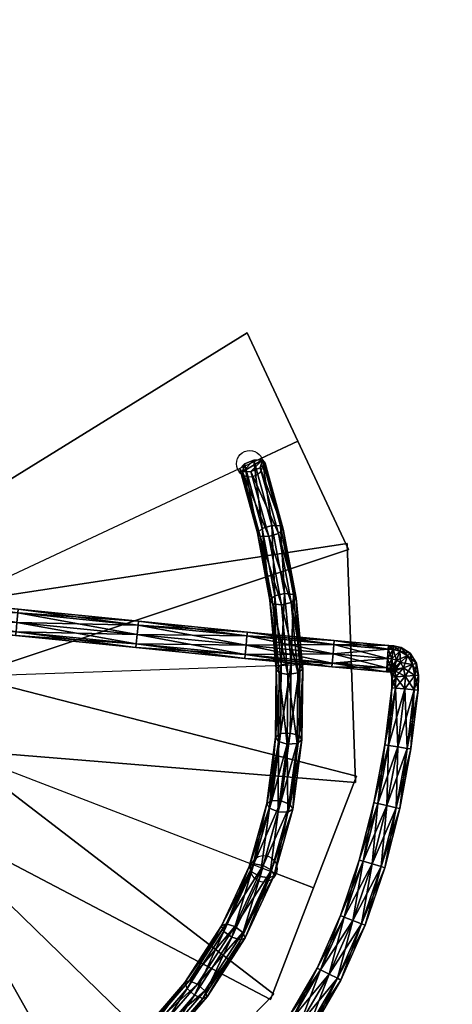
# Model space of a CAD drawing. Units: millimetres. Extents: x 2997 to 5872, y 1379 to 1602.
# Drawn here: x 3059 to 3059, y 1425 to 1427 of the extents above; entities that cross this region are included whole.
import ezdxf

# ---------------------------------------------------------------- set-up
doc = ezdxf.new("R2010")
doc.units = ezdxf.units.MM
for name, color, linetype in [('ESCADAS_OFICI_A', 5, 'Continuous'), ('PAREDES_GARAG_A', 7, 'Continuous'), ('PAVIMENTO_GAR_A', 7, 'Continuous')]:
    doc.layers.add(name, color=color, linetype=linetype)

msp = doc.modelspace()

# ---------------------------------------------------------------- linework, layer by layer
at = {"layer": 'ESCADAS_OFICI_A', "extrusion": (2.09513e-05, -7.91019e-10, 1)}
for p, q in [((3058.0561, 1425.4267, -7.5585), (3059.0277, 1425.8813, -7.5585)), ((3059.0277, 1425.8813, -7.5085), (3058.9371, 1425.8389, -7.5085)), ((3058.0561, 1425.4267, -7.3799), (3059.1281, 1425.4641, -7.3799)), ((3058.0561, 1425.4267, -7.2014), (3059.057, 1425.0409, -7.2014)), ((3058.0561, 1425.4267, -7.0228), (3058.8257, 1424.6794, -7.0228)), ((3058.9637, 1425.0769, -7.1514), (3058.9637, 1425.0769, -6.3014)), ((3059.057, 1425.0409, -7.1514), (3058.9637, 1425.0769, -7.1514))]:
    msp.add_line(p, q, dxfattribs=at)
at = {"layer": 'ESCADAS_OFICI_A', "extrusion": (0.972222, 0.234059, -2.03691e-05), "elevation": 3307.698}
msp.add_lwpolyline([(670.2598, -7.4411), (670.2598, -6.5911)], dxfattribs=at)
at = {"layer": 'ESCADAS_OFICI_A', "extrusion": (2.09513e-05, -7.91019e-10, 1)}
for centre in [(3058.9373, 1425.8389, -7.4444), (3058.9638, 1425.0769, -7.0873)]:
    msp.add_circle(centre, 0.025, dxfattribs=at)
at = {"layer": 'ESCADAS_OFICI_A'}
for points in [[(3058.0137, 1425.5173, -7.6085), (3058.9323, 1426.0851, -7.5585), (3058.9323, 1426.0851, -7.5085), (3058.0137, 1425.5173, -7.5085)], [(3058.0137, 1425.5173, -7.5085), (3058.9323, 1426.0851, -7.5085), (3059.123, 1425.6775, -7.5085), (3058.0985, 1425.3361, -7.5085)], [(3058.9323, 1426.0851, -7.5085), (3058.9323, 1426.0851, -7.5585), (3059.123, 1425.6775, -7.5585), (3059.123, 1425.6775, -7.5085)], [(3058.0526, 1425.5266, -7.4299), (3059.1203, 1425.689, -7.3799), (3059.1203, 1425.689, -7.3299), (3058.0526, 1425.5266, -7.3299)], [(3058.0526, 1425.5266, -7.3299), (3059.1203, 1425.689, -7.3299), (3059.136, 1425.2392, -7.3299), (3058.0596, 1425.3268, -7.3299)], [(3059.123, 1425.6775, -7.5085), (3059.123, 1425.6775, -7.5585), (3058.0985, 1425.3361, -7.6085), (3058.0985, 1425.3361, -7.5085)], [(3059.1203, 1425.689, -7.3299), (3059.1203, 1425.689, -7.3799), (3059.136, 1425.2392, -7.3799), (3059.136, 1425.2392, -7.3299)], [(3058.0921, 1425.52, -7.1514), (3059.1379, 1425.2508, -7.1514), (3058.9761, 1424.831, -7.1514), (3058.0201, 1425.3334, -7.1514)], [(3058.0921, 1425.52, -7.2514), (3059.1379, 1425.2508, -7.2014), (3059.1379, 1425.2508, -7.1514), (3058.0921, 1425.52, -7.1514)], [(3058.1258, 1425.4984, -6.9728), (3058.9824, 1424.8409, -6.9728), (3058.669, 1424.518, -6.9728), (3057.9864, 1425.355, -6.9728)], [(3058.1258, 1425.4984, -7.0728), (3058.9824, 1424.8409, -7.0228), (3058.9824, 1424.8409, -6.9728), (3058.1258, 1425.4984, -6.9728)], [(3058.1483, 1425.4654, -6.7942), (3058.6787, 1424.5247, -6.7942), (3058.2637, 1424.3505, -6.7942), (3057.9639, 1425.388, -6.7942)], [(3058.1483, 1425.4654, -6.8942), (3058.6787, 1424.5247, -6.8442), (3058.6787, 1424.5247, -6.7942), (3058.1483, 1425.4654, -6.7942)], [(3058.669, 1424.518, -6.9728), (3058.669, 1424.518, -7.0228), (3057.9864, 1425.355, -7.0728), (3057.9864, 1425.355, -6.9728)], [(3058.9761, 1424.831, -7.1514), (3058.9761, 1424.831, -7.2014), (3058.0201, 1425.3334, -7.2514), (3058.0201, 1425.3334, -7.1514)], [(3059.136, 1425.2392, -7.3299), (3059.136, 1425.2392, -7.3799), (3058.0596, 1425.3268, -7.4299), (3058.0596, 1425.3268, -7.3299)], [(3059.1379, 1425.2508, -7.1514), (3059.1379, 1425.2508, -7.2014), (3058.9761, 1424.831, -7.2014), (3058.9761, 1424.831, -7.1514)], [(3058.9824, 1424.8409, -6.9728), (3058.9824, 1424.8409, -7.0228), (3058.669, 1424.518, -7.0228), (3058.669, 1424.518, -6.9728)]]:
    msp.add_3dface(points, dxfattribs=at)
at = {"layer": 'PAREDES_GARAG_A', "extrusion": (-2.09513e-05, 7.91018e-10, 1), "elevation": -10.7512}
msp.add_lwpolyline([(3080.5832, 1417.4954), (3080.5841, 1440.4274), (3032.315, 1440.4293), (3032.3149, 1438.7792), (3032.73, 1438.7792), (3032.73, 1440.0293), (3038.4305, 1440.029), (3038.4305, 1438.7789), (3038.7305, 1438.7789), (3038.7305, 1440.029), (3044.431, 1440.0288), (3044.431, 1438.7787), (3044.731, 1438.7787), (3044.731, 1440.0288), (3050.4315, 1440.0285), (3050.4315, 1438.7784), (3050.7315, 1438.7784), (3050.7316, 1440.0285), (3056.4321, 1440.0283), (3056.432, 1438.7782), (3056.732, 1438.7782), (3056.7321, 1440.0283), (3062.4326, 1440.0281), (3062.4325, 1438.778), (3062.7325, 1438.7779), (3062.7326, 1440.028), (3068.4331, 1440.0278), (3068.433, 1438.7777), (3068.7331, 1438.7777), (3068.7331, 1440.0278), (3074.4336, 1440.0276), (3074.4335, 1438.7775), (3074.7336, 1438.7775), (3074.7336, 1440.0276), (3080.2841, 1440.0273), (3080.2832, 1417.4954)], dxfattribs=at)
at = {"layer": 'PAVIMENTO_GAR_A'}
msp.add_3dface([(3080.5844, 1440.4274, -10.6866), (3080.5828, 1402.3941, -10.6866), (3032.3137, 1402.396, -10.6876), (3032.3152, 1440.4293, -10.6876)], dxfattribs=at)

# ---------------------------------------------------------------- meshes
at = {"layer": 'ESCADAS_OFICI_A'}
mesh = msp.add_polyface(dxfattribs=at)
corners = [(3058.2479, 1425.5602, -4.1118), (3058.2406, 1425.5609, -4.0941), (3058.2379, 1425.5288, -4.0941), (3058.223, 1425.5624, -4.0868), (3058.2203, 1425.5303, -4.0868), (3058.2054, 1425.564, -4.0941), (3058.2027, 1425.5318, -4.0941), (3058.1954, 1425.5324, -4.1118), (3058.1981, 1425.5646, -4.1118), (3058.2054, 1425.564, -4.1295), (3058.2027, 1425.5318, -4.1295), (3058.223, 1425.5624, -4.1368), (3058.2203, 1425.5303, -4.1368), (3058.2406, 1425.5609, -4.1295), (3058.2379, 1425.5288, -4.1295), (3058.2452, 1425.5282, -4.1118), (3058.2737, 1425.5808, -4.0941), (3058.2744, 1425.5881, -4.1118), (3058.0656, 1425.6087, -4.1118), (3058.2719, 1425.5632, -4.0868), (3058.0649, 1425.6014, -4.0941), (3058.2702, 1425.5456, -4.0941), (3058.0633, 1425.5837, -4.0868), (3058.2694, 1425.5383, -4.1118), (3058.0616, 1425.566, -4.0941), (3058.2702, 1425.5456, -4.1295), (3058.061, 1425.5587, -4.1118), (3058.2719, 1425.5632, -4.1368), (3058.0616, 1425.566, -4.1295), (3058.2737, 1425.5808, -4.1295), (3058.0633, 1425.5837, -4.1368), (3058.0649, 1425.6014, -4.1295), (3058.5011, 1425.5581, -4.0941), (3058.5018, 1425.5654, -4.1118), (3058.4993, 1425.5405, -4.0868), (3058.4975, 1425.5229, -4.0941), (3058.4993, 1425.5405, -4.1368), (3058.5011, 1425.5581, -4.1295), (3058.7272, 1425.5354, -4.0941), (3058.7279, 1425.5427, -4.1118), (3058.7272, 1425.5354, -4.1295), (3058.4385, 1426.3664, -4.1129), (3058.4314, 1426.3691, -4.0953), (3058.415, 1426.3595, -4.1012), (3058.4232, 1426.3574, -4.1184), (3058.4057, 1426.3738, -4.0923), (3058.4358, 1426.3748, -4.1301), (3058.4255, 1426.3688, -4.1338), (3058.396, 1426.3556, -4.1106), (3058.4053, 1426.3538, -4.1273), (3058.3894, 1426.3705, -4.1004), (3058.4117, 1426.366, -4.1407), (3058.3745, 1426.3565, -4.1233), (3058.3844, 1426.3546, -4.1396), (3058.3694, 1426.3713, -4.1122), (3058.3933, 1426.3667, -4.1515), (3058.2812, 1426.3673, -4.1817), (3058.2912, 1426.3654, -4.1979)]
mesh.append_faces([[corners[k] for k in face] for face in [(9, 13, 11)]], dxfattribs={"vtx0": -1})
mesh.append_faces([[corners[k] for k in face] for face in [(8, 1, 9), (5, 1, 8)]], dxfattribs={"vtx0": -1, "vtx1": -1})
mesh.append_faces([[corners[k] for k in face] for face in [(9, 0, 13), (9, 1, 0)]], dxfattribs={"vtx0": -1, "vtx2": -1})
mesh.append_faces([[corners[k] for k in face] for face in [(0, 1, 2), (1, 3, 4), (3, 5, 6), (6, 4, 3), (7, 6, 5), (8, 9, 10), (9, 11, 12), (12, 10, 9), (11, 13, 14), (13, 0, 15), (16, 17, 18), (19, 16, 20), (21, 19, 22), (23, 21, 24), (25, 23, 26), (27, 25, 28), (29, 27, 30), (17, 29, 31), (17, 16, 32), (32, 33, 17), (16, 19, 34), (34, 32, 16), (19, 21, 35), (35, 34, 19), (25, 27, 36), (27, 29, 37), (37, 36, 27), (29, 17, 33), (33, 37, 29), (33, 32, 38), (38, 39, 33), (36, 37, 40), (37, 33, 39), (39, 40, 37), (41, 42, 43), (43, 44, 41), (45, 43, 42), (46, 41, 44), (44, 47, 46), (44, 43, 48), (48, 49, 44), (43, 45, 50), (50, 48, 43), (47, 44, 49), (49, 51, 47), (49, 48, 52), (52, 53, 49), (48, 50, 54), (54, 52, 48), (51, 49, 53), (53, 55, 51), (53, 52, 56), (56, 57, 53), (55, 53, 57), (5, 3, 1)]], dxfattribs={"vtx2": -1})
mesh = msp.add_polyface(dxfattribs=at)
corners = [(3058.932, 1425.515, -4.0942), (3058.9328, 1425.5223, -4.1118), (3058.7279, 1425.5427, -4.1118), (3058.932, 1425.515, -4.1295), (3058.7272, 1425.5354, -4.1295), (3059.0956, 1425.4991, -4.0942), (3058.9303, 1425.4974, -4.0868), (3059.0939, 1425.4815, -4.0868), (3058.9286, 1425.4799, -4.0942), (3059.0922, 1425.4639, -4.0942), (3058.9278, 1425.4726, -4.1118), (3059.0916, 1425.4566, -4.1118), (3058.9286, 1425.4799, -4.1295), (3059.0922, 1425.4639, -4.1295), (3058.9303, 1425.4974, -4.1368), (3059.0939, 1425.4815, -4.1368), (3059.0956, 1425.4991, -4.1295), (3059.0963, 1425.5064, -4.1118), (3059.0149, 1425.4634, -6.4433), (3059.0316, 1425.4601, -6.4521), (3059.0193, 1425.5927, -6.5125), (3059.0027, 1425.5946, -6.5031), (3059.0276, 1425.4452, -6.4839), (3059.0092, 1425.4424, -6.4884), (3058.997, 1425.5735, -6.5481), (3059.0152, 1425.5778, -6.5443), (3058.9924, 1425.4457, -6.4796), (3058.9804, 1425.5754, -6.5387), (3058.9872, 1425.4532, -6.4628), (3058.9752, 1425.5823, -6.5217), (3058.9965, 1425.4605, -6.4478), (3058.9844, 1425.5903, -6.5069), (3058.9951, 1425.7223, -6.5701), (3058.9788, 1425.7229, -6.5602), (3059.0245, 1425.5857, -6.5295), (3059.0002, 1425.7159, -6.5874), (3058.9911, 1425.7074, -6.6019), (3058.9731, 1425.7018, -6.6052), (3058.9567, 1425.7024, -6.5952), (3058.9516, 1425.7088, -6.5779), (3058.9608, 1425.7173, -6.5634), (3058.9611, 1425.846, -6.6238), (3058.9451, 1425.8454, -6.6134), (3058.9661, 1425.8401, -6.6413), (3058.9571, 1425.8311, -6.6556), (3058.9394, 1425.8243, -6.6583), (3058.9234, 1425.8237, -6.6479), (3058.9185, 1425.8296, -6.6304), (3058.9275, 1425.8386, -6.6161)]
mesh.append_faces([[corners[k] for k in face] for face in [(44, 41, 43)]], dxfattribs={"vtx0": -1})
mesh.append_faces([[corners[k] for k in face] for face in [(46, 48, 42), (46, 42, 41)]], dxfattribs={"vtx0": -1, "vtx2": -1})
mesh.append_faces([[corners[k] for k in face] for face in [(45, 46, 41), (44, 45, 41)]], dxfattribs={"vtx1": -1, "vtx2": -1})
mesh.append_faces([[corners[k] for k in face] for face in [(0, 1, 2), (1, 3, 4), (1, 0, 5), (0, 6, 7), (6, 8, 9), (8, 10, 11), (10, 12, 13), (12, 14, 15), (14, 3, 16), (3, 1, 17), (18, 19, 20), (20, 21, 18), (22, 23, 24), (24, 25, 22), (23, 26, 27), (27, 24, 23), (26, 28, 29), (29, 27, 26), (28, 30, 31), (31, 29, 28), (30, 18, 21), (21, 31, 30), (21, 20, 32), (32, 33, 21), (20, 34, 35), (35, 32, 20), (34, 25, 36), (36, 35, 34), (25, 24, 37), (37, 36, 25), (24, 27, 38), (38, 37, 24), (27, 29, 39), (39, 38, 27), (29, 31, 40), (40, 39, 29), (31, 21, 33), (33, 40, 31), (33, 32, 41), (41, 42, 33), (32, 35, 43), (43, 41, 32), (35, 36, 44), (44, 43, 35), (36, 37, 45), (45, 44, 36), (37, 38, 46), (46, 45, 37), (38, 39, 47), (47, 46, 38), (39, 40, 48), (48, 47, 39), (40, 33, 42), (42, 48, 40), (46, 47, 48)]], dxfattribs={"vtx2": -1})
mesh = msp.add_polyface(dxfattribs=at)
corners = [(3059.0956, 1425.4991, -4.0942), (3059.0963, 1425.5064, -4.1118), (3058.9328, 1425.5223, -4.1118), (3059.0939, 1425.4815, -4.0868), (3058.932, 1425.515, -4.0942), (3059.0922, 1425.4639, -4.0942), (3058.9303, 1425.4974, -4.0868), (3059.0916, 1425.4566, -4.1118), (3058.9286, 1425.4799, -4.0942), (3059.0922, 1425.4639, -4.1295), (3058.9278, 1425.4726, -4.1118), (3059.0939, 1425.4815, -4.1368), (3058.9286, 1425.4799, -4.1295), (3059.0956, 1425.4991, -4.1295), (3058.9303, 1425.4974, -4.1368), (3058.932, 1425.515, -4.1295), (3059.1977, 1425.4899, -4.0942), (3059.1982, 1425.4972, -4.1118), (3059.1963, 1425.4723, -4.0868), (3059.1949, 1425.4547, -4.0942), (3059.1963, 1425.4723, -4.1368), (3059.1949, 1425.4547, -4.1295), (3059.1977, 1425.4899, -4.1295), (3059.2069, 1425.4892, -4.0942), (3059.2078, 1425.4965, -4.1118), (3059.2048, 1425.4716, -4.0868), (3059.2028, 1425.454, -4.0942), (3059.2048, 1425.4716, -4.1368), (3059.2069, 1425.4892, -4.1295), (3059.2198, 1425.4864, -4.0942), (3059.2224, 1425.4934, -4.1118), (3059.2134, 1425.4696, -4.0868), (3059.207, 1425.4529, -4.0942), (3059.2027, 1425.454, -4.1295), (3059.2134, 1425.4696, -4.1368), (3059.2198, 1425.4864, -4.1295), (3059.2339, 1425.4775, -4.0942), (3059.2393, 1425.4828, -4.1118), (3059.221, 1425.4647, -4.0868), (3059.2081, 1425.452, -4.0942), (3059.207, 1425.4529, -4.1295), (3059.221, 1425.4647, -4.1368), (3059.2339, 1425.4775, -4.1295), (3059.2437, 1425.4613, -4.0942), (3059.2507, 1425.4639, -4.1118), (3059.2268, 1425.4552, -4.0868), (3059.2437, 1425.4613, -4.1295), (3059.0316, 1425.4601, -6.4521), (3059.0369, 1425.4526, -6.4689), (3059.0245, 1425.5857, -6.5295), (3059.0193, 1425.5927, -6.5125), (3059.0276, 1425.4452, -6.4839), (3059.0152, 1425.5778, -6.5443)]
mesh.append_faces([[corners[k] for k in face] for face in [(0, 1, 2), (3, 0, 4), (5, 3, 6), (7, 5, 8), (9, 7, 10), (11, 9, 12), (13, 11, 14), (1, 13, 15), (1, 0, 16), (16, 17, 1), (0, 3, 18), (18, 16, 0), (3, 5, 19), (19, 18, 3), (9, 11, 20), (20, 21, 9), (11, 13, 22), (22, 20, 11), (13, 1, 17), (17, 22, 13), (17, 16, 23), (23, 24, 17), (16, 18, 25), (25, 23, 16), (26, 25, 18), (21, 20, 27), (20, 22, 28), (28, 27, 20), (22, 17, 24), (24, 28, 22), (24, 23, 29), (29, 30, 24), (23, 25, 31), (31, 29, 23), (32, 31, 25), (33, 27, 34), (27, 28, 35), (35, 34, 27), (28, 24, 30), (30, 35, 28), (30, 29, 36), (36, 37, 30), (29, 31, 38), (38, 36, 29), (39, 38, 31), (40, 34, 41), (34, 35, 42), (42, 41, 34), (35, 30, 37), (37, 42, 35), (37, 36, 43), (43, 44, 37), (36, 38, 45), (45, 43, 36), (41, 42, 46), (42, 37, 44), (44, 46, 42), (47, 48, 49), (49, 50, 47), (48, 51, 52), (52, 49, 48)]], dxfattribs={"vtx2": -1})
mesh = msp.add_polyface(dxfattribs=at)
corners = [(3058.2379, 1425.5288, -4.0941), (3058.2452, 1425.5282, -4.1118), (3058.2479, 1425.5602, -4.1118), (3058.2203, 1425.5303, -4.0868), (3058.2406, 1425.5609, -4.0941), (3058.2379, 1425.5288, -4.1295), (3058.2203, 1425.5303, -4.1368), (3058.223, 1425.5624, -4.1368), (3058.2406, 1425.5609, -4.1295), (3058.2352, 1425.4981, -4.0941), (3058.2425, 1425.4974, -4.1118), (3058.2176, 1425.4998, -4.0868), (3058.2027, 1425.5318, -4.0941), (3058.2, 1425.5014, -4.0941), (3058.2027, 1425.5318, -4.1295), (3058.2176, 1425.4998, -4.1368), (3058.2, 1425.5014, -4.1295), (3058.2352, 1425.4981, -4.1295), (3058.2321, 1425.4688, -4.0941), (3058.2394, 1425.4679, -4.1118), (3058.2145, 1425.4709, -4.0868), (3058.197, 1425.473, -4.0941), (3058.2145, 1425.4709, -4.1368), (3058.197, 1425.473, -4.1295), (3058.2321, 1425.4688, -4.1295), (3058.1933, 1425.4468, -4.0941), (3058.2107, 1425.4439, -4.1368), (3058.2702, 1425.5456, -4.0941), (3058.2694, 1425.5383, -4.1118), (3058.4968, 1425.5156, -4.1118), (3058.4975, 1425.5229, -4.0941), (3058.2702, 1425.5456, -4.1295), (3058.4975, 1425.5229, -4.1295), (3058.4993, 1425.5405, -4.1368), (3058.5011, 1425.5581, -4.0941), (3058.4993, 1425.5405, -4.0868), (3058.7254, 1425.5178, -4.0868), (3058.7272, 1425.5354, -4.0941), (3058.7237, 1425.5003, -4.0941), (3058.7229, 1425.493, -4.1118), (3058.7237, 1425.5003, -4.1295), (3058.7254, 1425.5178, -4.1368), (3058.7272, 1425.5354, -4.1295), (3058.7279, 1425.5427, -4.1118), (3058.932, 1425.515, -4.0942), (3058.9303, 1425.4974, -4.0868), (3058.9286, 1425.4799, -4.0942), (3058.9278, 1425.4726, -4.1118), (3058.9286, 1425.4799, -4.1295), (3058.9303, 1425.4974, -4.1368), (3058.932, 1425.515, -4.1295), (3058.9328, 1425.5223, -4.1118)]
mesh.append_faces([[corners[k] for k in face] for face in [(0, 1, 2), (3, 0, 4), (5, 6, 7), (1, 5, 8), (1, 0, 9), (9, 10, 1), (0, 3, 11), (11, 9, 0), (3, 12, 13), (13, 11, 3), (14, 6, 15), (15, 16, 14), (6, 5, 17), (17, 15, 6), (5, 1, 10), (10, 17, 5), (10, 9, 18), (18, 19, 10), (9, 11, 20), (20, 18, 9), (11, 13, 21), (21, 20, 11), (16, 15, 22), (22, 23, 16), (15, 17, 24), (24, 22, 15), (17, 10, 19), (19, 24, 17), (20, 21, 25), (23, 22, 26), (27, 28, 29), (29, 30, 27), (28, 31, 32), (32, 29, 28), (33, 32, 31), (34, 35, 36), (36, 37, 34), (35, 30, 38), (38, 36, 35), (30, 29, 39), (39, 38, 30), (29, 32, 40), (40, 39, 29), (32, 33, 41), (41, 40, 32), (42, 41, 33), (43, 37, 44), (37, 36, 45), (45, 44, 37), (36, 38, 46), (46, 45, 36), (38, 39, 47), (47, 46, 38), (39, 40, 48), (48, 47, 39), (40, 41, 49), (49, 48, 40), (41, 42, 50), (50, 49, 41), (42, 43, 51)]], dxfattribs={"vtx2": -1})
mesh = msp.add_polyface(dxfattribs=at)
corners = [(3058.2394, 1425.4679, -4.1118), (3058.2321, 1425.4688, -4.0941), (3058.2282, 1425.441, -4.0941), (3058.2354, 1425.4398, -4.1118), (3058.2145, 1425.4709, -4.0868), (3058.2107, 1425.4439, -4.0868), (3058.2145, 1425.4709, -4.1368), (3058.2321, 1425.4688, -4.1295), (3058.2282, 1425.441, -4.1295), (3058.2107, 1425.4439, -4.1368), (3058.223, 1425.4148, -4.0941), (3058.2301, 1425.4131, -4.1118), (3058.2058, 1425.4188, -4.0868), (3058.223, 1425.4148, -4.1295), (3058.2058, 1425.4188, -4.1368), (3058.2161, 1425.3902, -4.0941), (3058.223, 1425.3878, -4.1118), (3058.1993, 1425.3959, -4.0868), (3058.2161, 1425.3902, -4.1295), (3058.199, 1425.3502, -4.0941), (3058.2055, 1425.3468, -4.1118), (3058.9623, 1425.0831, -6.261), (3058.9782, 1425.0741, -6.267), (3059.0131, 1425.1978, -6.3281), (3058.9966, 1425.2046, -6.321), (3058.9831, 1425.0644, -6.2828), (3059.0183, 1425.1889, -6.3443), (3058.9742, 1425.0596, -6.299), (3059.0091, 1425.1831, -6.36), (3058.9909, 1425.1838, -6.3661), (3058.9567, 1425.0625, -6.3062), (3058.9408, 1425.0714, -6.3002), (3058.9745, 1425.1906, -6.3591), (3058.9359, 1425.0811, -6.2845), (3058.9693, 1425.1994, -6.3429), (3058.9448, 1425.086, -6.2683), (3058.9785, 1425.2053, -6.3272), (3059.0302, 1425.3274, -6.3902), (3059.0135, 1425.3323, -6.3822), (3059.0262, 1425.3127, -6.4221), (3059.0078, 1425.3114, -6.4273), (3058.9911, 1425.3164, -6.4193), (3058.9858, 1425.3245, -6.4028), (3058.9951, 1425.3311, -6.3875), (3059.0092, 1425.4424, -6.4884), (3058.9924, 1425.4457, -6.4796), (3058.9872, 1425.4532, -6.4628), (3058.9965, 1425.4605, -6.4478), (3059.0149, 1425.4634, -6.4433)]
mesh.append_faces([[corners[k] for k in face] for face in [(0, 1, 2), (2, 3, 0), (1, 4, 5), (5, 2, 1), (6, 7, 8), (8, 9, 6), (7, 0, 3), (3, 8, 7), (3, 2, 10), (10, 11, 3), (2, 5, 12), (12, 10, 2), (9, 8, 13), (13, 14, 9), (8, 3, 11), (11, 13, 8), (11, 10, 15), (15, 16, 11), (17, 15, 10), (14, 13, 18), (13, 11, 16), (16, 18, 13), (16, 15, 19), (18, 16, 20), (21, 22, 23), (23, 24, 21), (22, 25, 26), (26, 23, 22), (25, 27, 28), (28, 26, 25), (29, 28, 27), (30, 31, 32), (32, 29, 30), (31, 33, 34), (34, 32, 31), (33, 35, 36), (36, 34, 33), (35, 21, 24), (24, 36, 35), (24, 23, 37), (37, 38, 24), (26, 28, 39), (28, 29, 40), (40, 39, 28), (29, 32, 41), (41, 40, 29), (32, 34, 42), (42, 41, 32), (34, 36, 43), (43, 42, 34), (36, 24, 38), (38, 43, 36), (39, 40, 44), (40, 41, 45), (45, 44, 40), (41, 42, 46), (46, 45, 41), (42, 43, 47), (47, 46, 42), (43, 38, 48), (48, 47, 43)]], dxfattribs={"vtx2": -1})
mesh = msp.add_polyface(dxfattribs=at)
corners = [(3059.0922, 1425.4639, -4.0942), (3059.0916, 1425.4566, -4.1118), (3059.1943, 1425.4474, -4.1118), (3059.1949, 1425.4547, -4.0942), (3059.0922, 1425.4639, -4.1295), (3059.1949, 1425.4547, -4.1295), (3059.1963, 1425.4723, -4.0868), (3059.2028, 1425.454, -4.0942), (3059.2019, 1425.4467, -4.1118), (3059.2027, 1425.454, -4.1295), (3059.2048, 1425.4716, -4.1368), (3059.2048, 1425.4716, -4.0868), (3059.207, 1425.4529, -4.0942), (3059.2044, 1425.4459, -4.1118), (3059.207, 1425.4529, -4.1295), (3059.2134, 1425.4696, -4.1368), (3059.2134, 1425.4696, -4.0868), (3059.2081, 1425.452, -4.0942), (3059.2028, 1425.4467, -4.1118), (3059.2081, 1425.452, -4.1295), (3059.221, 1425.4647, -4.1368), (3059.221, 1425.4647, -4.0868), (3059.21, 1425.449, -4.0942), (3059.2268, 1425.4552, -4.0868), (3059.203, 1425.4464, -4.1118), (3059.21, 1425.449, -4.1295), (3059.2268, 1425.4552, -4.1368), (3059.2437, 1425.4613, -4.1295), (3059.2507, 1425.4639, -4.1118), (3059.2437, 1425.4613, -4.0942), (3059.2476, 1425.4404, -4.0942), (3059.255, 1425.441, -4.1118), (3059.2299, 1425.4392, -4.0868), (3059.2122, 1425.4379, -4.0942), (3059.2048, 1425.4374, -4.1118), (3059.2122, 1425.4379, -4.1295), (3059.2299, 1425.4392, -4.1368), (3059.2476, 1425.4404, -4.1295), (3059.2469, 1425.4135, -4.0942), (3059.2293, 1425.4151, -4.0868), (3059.2117, 1425.4168, -4.0942), (3059.2044, 1425.4174, -4.1118), (3059.2117, 1425.4168, -4.1295), (3059.2293, 1425.4151, -4.1368), (3059.2469, 1425.4135, -4.1295), (3059.2542, 1425.4128, -4.1118)]
mesh.append_faces([[corners[k] for k in face] for face in [(0, 1, 2), (2, 3, 0), (1, 4, 5), (5, 2, 1), (6, 3, 7), (3, 2, 8), (8, 7, 3), (2, 5, 9), (9, 8, 2), (10, 9, 5), (11, 7, 12), (7, 8, 13), (13, 12, 7), (8, 9, 14), (14, 13, 8), (15, 14, 9), (16, 12, 17), (12, 13, 18), (18, 17, 12), (13, 14, 19), (19, 18, 13), (20, 19, 14), (21, 17, 22), (22, 23, 21), (17, 18, 24), (24, 22, 17), (18, 19, 25), (25, 24, 18), (19, 20, 26), (26, 25, 19), (27, 26, 20), (28, 29, 30), (30, 31, 28), (29, 23, 32), (32, 30, 29), (23, 22, 33), (33, 32, 23), (22, 24, 34), (34, 33, 22), (24, 25, 35), (35, 34, 24), (25, 26, 36), (36, 35, 25), (26, 27, 37), (37, 36, 26), (27, 28, 31), (31, 37, 27), (31, 30, 38), (30, 32, 39), (39, 38, 30), (32, 33, 40), (40, 39, 32), (33, 34, 41), (41, 40, 33), (34, 35, 42), (42, 41, 34), (35, 36, 43), (43, 42, 35), (36, 37, 44), (44, 43, 36), (37, 31, 45)]], dxfattribs={"vtx2": -1})
mesh = msp.add_polyface(dxfattribs=at)
corners = [(3059.2469, 1425.4135, -4.0942), (3059.2542, 1425.4128, -4.1118), (3059.255, 1425.441, -4.1118), (3059.2469, 1425.4135, -4.1295), (3059.2476, 1425.4404, -4.1295), (3059.2333, 1425.3034, -4.0942), (3059.2406, 1425.3023, -4.1118), (3059.2293, 1425.4151, -4.0868), (3059.2159, 1425.3061, -4.0868), (3059.2117, 1425.4168, -4.0942), (3059.1984, 1425.3088, -4.0942), (3059.2044, 1425.4174, -4.1118), (3059.1912, 1425.3099, -4.1118), (3059.2117, 1425.4168, -4.1295), (3059.1984, 1425.3088, -4.1295), (3059.2293, 1425.4151, -4.1368), (3059.2159, 1425.3061, -4.1368), (3059.2333, 1425.3034, -4.1295), (3059.2127, 1425.1918, -4.0942), (3059.2198, 1425.1903, -4.1118), (3059.1954, 1425.1956, -4.0868), (3059.1781, 1425.1994, -4.0942), (3059.171, 1425.201, -4.1118), (3059.1781, 1425.1994, -4.1295), (3059.1954, 1425.1956, -4.1368), (3059.2127, 1425.1918, -4.1295), (3059.1843, 1425.081, -4.0942), (3059.1913, 1425.0789, -4.1118), (3059.1673, 1425.086, -4.0868), (3059.1504, 1425.091, -4.0942), (3059.1433, 1425.0931, -4.1118), (3059.1504, 1425.091, -4.1295), (3059.1673, 1425.086, -4.1368), (3059.1843, 1425.081, -4.1295), (3059.0131, 1425.1978, -6.3281), (3059.0183, 1425.1889, -6.3443), (3059.0355, 1425.3193, -6.4067), (3059.0302, 1425.3274, -6.3902), (3059.0262, 1425.3127, -6.4221), (3059.0135, 1425.3323, -6.3822), (3059.0316, 1425.4601, -6.4521), (3059.0149, 1425.4634, -6.4433), (3059.0369, 1425.4526, -6.4689), (3059.0276, 1425.4452, -6.4839), (3059.0092, 1425.4424, -6.4884)]
mesh.append_faces([[corners[k] for k in face] for face in [(0, 1, 2), (1, 3, 4), (1, 0, 5), (5, 6, 1), (0, 7, 8), (8, 5, 0), (7, 9, 10), (10, 8, 7), (9, 11, 12), (12, 10, 9), (11, 13, 14), (14, 12, 11), (13, 15, 16), (16, 14, 13), (15, 3, 17), (17, 16, 15), (3, 1, 6), (6, 17, 3), (6, 5, 18), (18, 19, 6), (5, 8, 20), (20, 18, 5), (8, 10, 21), (21, 20, 8), (10, 12, 22), (22, 21, 10), (12, 14, 23), (23, 22, 12), (14, 16, 24), (24, 23, 14), (16, 17, 25), (25, 24, 16), (17, 6, 19), (19, 25, 17), (19, 18, 26), (26, 27, 19), (18, 20, 28), (28, 26, 18), (20, 21, 29), (29, 28, 20), (21, 22, 30), (30, 29, 21), (22, 23, 31), (31, 30, 22), (23, 24, 32), (32, 31, 23), (24, 25, 33), (33, 32, 24), (25, 19, 27), (27, 33, 25), (34, 35, 36), (36, 37, 34), (38, 36, 35), (39, 37, 40), (40, 41, 39), (37, 36, 42), (42, 40, 37), (36, 38, 43), (43, 42, 36), (44, 43, 38)]], dxfattribs={"vtx2": -1})
mesh = msp.add_polyface(dxfattribs=at)
corners = [(3059.1913, 1425.0789, -4.1118), (3059.1843, 1425.081, -4.0942), (3059.1477, 1424.9732, -4.0942), (3059.1545, 1424.9706, -4.1118), (3059.1673, 1425.086, -4.0868), (3059.1312, 1424.9796, -4.0868), (3059.1504, 1425.091, -4.0942), (3059.1147, 1424.986, -4.0942), (3059.1433, 1425.0931, -4.1118), (3059.1078, 1424.9887, -4.1118), (3059.1504, 1425.091, -4.1295), (3059.1147, 1424.986, -4.1295), (3059.1673, 1425.086, -4.1368), (3059.1312, 1424.9796, -4.1368), (3059.1843, 1425.081, -4.1295), (3059.1477, 1424.9732, -4.1295), (3059.1022, 1424.8708, -4.0942), (3059.1087, 1424.8675, -4.1118), (3059.0864, 1424.8788, -4.0868), (3059.0706, 1424.8868, -4.0942), (3059.064, 1424.8901, -4.1118), (3059.0706, 1424.8868, -4.1295), (3059.0864, 1424.8788, -4.1368), (3059.1022, 1424.8708, -4.1295), (3058.8389, 1424.8597, -6.1456), (3058.8528, 1424.8471, -6.1497), (3058.9242, 1424.9572, -6.2079), (3058.9093, 1424.9681, -6.2029), (3058.9288, 1424.9468, -6.2233), (3058.9203, 1424.9429, -6.24), (3058.8569, 1424.8358, -6.1647), (3058.9038, 1424.9479, -6.2483), (3058.8488, 1424.8326, -6.1817), (3058.8888, 1424.9587, -6.2432), (3058.8333, 1424.8391, -6.1909), (3058.8195, 1424.8518, -6.1867), (3058.8154, 1424.863, -6.1718), (3058.8842, 1424.9692, -6.2279), (3058.8235, 1424.8663, -6.1548), (3058.8927, 1424.973, -6.2111), (3058.9782, 1425.0741, -6.267), (3058.9623, 1425.0831, -6.261), (3058.9831, 1425.0644, -6.2828), (3058.9742, 1425.0596, -6.299), (3058.9567, 1425.0625, -6.3062), (3058.9408, 1425.0714, -6.3002), (3058.9359, 1425.0811, -6.2845), (3058.9448, 1425.086, -6.2683), (3058.9909, 1425.1838, -6.3661)]
mesh.append_faces([[corners[k] for k in face] for face in [(0, 1, 2), (2, 3, 0), (1, 4, 5), (5, 2, 1), (4, 6, 7), (7, 5, 4), (6, 8, 9), (9, 7, 6), (8, 10, 11), (11, 9, 8), (10, 12, 13), (13, 11, 10), (12, 14, 15), (15, 13, 12), (14, 0, 3), (3, 15, 14), (3, 2, 16), (16, 17, 3), (2, 5, 18), (18, 16, 2), (5, 7, 19), (19, 18, 5), (7, 9, 20), (20, 19, 7), (9, 11, 21), (21, 20, 9), (11, 13, 22), (22, 21, 11), (13, 15, 23), (23, 22, 13), (15, 3, 17), (17, 23, 15), (24, 25, 26), (26, 27, 24), (28, 26, 25), (29, 28, 30), (31, 29, 32), (33, 31, 34), (35, 36, 37), (37, 33, 35), (36, 38, 39), (39, 37, 36), (38, 24, 27), (27, 39, 38), (27, 26, 40), (40, 41, 27), (26, 28, 42), (42, 40, 26), (28, 29, 43), (43, 42, 28), (29, 31, 44), (44, 43, 29), (31, 33, 45), (45, 44, 31), (33, 37, 46), (46, 45, 33), (37, 39, 47), (47, 46, 37), (39, 27, 41), (41, 47, 39), (43, 44, 48)]], dxfattribs={"vtx2": -1})
mesh = msp.add_polyface(dxfattribs=at)
corners = [(3059.1087, 1424.8675, -4.1118), (3059.1022, 1424.8708, -4.0942), (3059.0472, 1424.776, -4.0942), (3059.0533, 1424.7719, -4.1118), (3059.0864, 1424.8788, -4.0868), (3059.0324, 1424.7859, -4.0868), (3059.0706, 1424.8868, -4.0942), (3059.0177, 1424.7957, -4.0942), (3059.064, 1424.8901, -4.1118), (3059.0115, 1424.7998, -4.1118), (3059.0706, 1424.8868, -4.1295), (3059.0177, 1424.7957, -4.1295), (3059.0864, 1424.8788, -4.1368), (3059.0324, 1424.7859, -4.1368), (3059.1022, 1424.8708, -4.1295), (3059.0472, 1424.776, -4.1295), (3058.8755, 1424.5728, -4.0942), (3058.8805, 1424.5675, -4.1118), (3058.8633, 1424.5858, -4.0868), (3058.8511, 1424.5987, -4.0942), (3058.846, 1424.6041, -4.1118), (3058.8511, 1424.5987, -4.1295), (3058.8633, 1424.5858, -4.1368), (3058.8755, 1424.5728, -4.1295), (3058.6679, 1424.4162, -4.0941), (3058.6588, 1424.4315, -4.0868), (3058.6497, 1424.4467, -4.0941), (3058.6459, 1424.4531, -4.1118), (3058.6497, 1424.4467, -4.1295), (3058.6588, 1424.4315, -4.1368), (3058.6679, 1424.4162, -4.1295), (3058.6717, 1424.4099, -4.1118), (3058.7538, 1424.7604, -6.0882), (3058.7663, 1424.7462, -6.0914), (3058.8528, 1424.8471, -6.1497), (3058.8389, 1424.8597, -6.1456), (3058.7696, 1424.7341, -6.1059), (3058.8569, 1424.8358, -6.1647), (3058.7618, 1424.7311, -6.1231), (3058.8488, 1424.8326, -6.1817), (3058.7474, 1424.739, -6.133), (3058.8333, 1424.8391, -6.1909), (3058.7349, 1424.7532, -6.1298), (3058.8195, 1424.8518, -6.1867), (3058.7316, 1424.7654, -6.1153), (3058.8154, 1424.863, -6.1718), (3058.7394, 1424.7683, -6.0981), (3058.8235, 1424.8663, -6.1548), (3058.9288, 1424.9468, -6.2233), (3058.9203, 1424.9429, -6.24), (3058.9038, 1424.9479, -6.2483), (3058.8888, 1424.9587, -6.2432)]
mesh.append_faces([[corners[k] for k in face] for face in [(0, 1, 2), (2, 3, 0), (1, 4, 5), (5, 2, 1), (4, 6, 7), (7, 5, 4), (6, 8, 9), (9, 7, 6), (8, 10, 11), (11, 9, 8), (10, 12, 13), (13, 11, 10), (12, 14, 15), (15, 13, 12), (14, 0, 3), (3, 15, 14), (3, 2, 16), (16, 17, 3), (2, 5, 18), (18, 16, 2), (5, 7, 19), (19, 18, 5), (7, 9, 20), (20, 19, 7), (9, 11, 21), (21, 20, 9), (11, 13, 22), (22, 21, 11), (13, 15, 23), (23, 22, 13), (15, 3, 17), (17, 23, 15), (17, 16, 24), (16, 18, 25), (18, 19, 26), (19, 20, 27), (20, 21, 28), (21, 22, 29), (22, 23, 30), (23, 17, 31), (32, 33, 34), (34, 35, 32), (33, 36, 37), (37, 34, 33), (36, 38, 39), (39, 37, 36), (38, 40, 41), (41, 39, 38), (40, 42, 43), (43, 41, 40), (42, 44, 45), (45, 43, 42), (44, 46, 47), (47, 45, 44), (46, 32, 35), (35, 47, 46), (34, 37, 48), (37, 39, 49), (39, 41, 50), (41, 43, 51)]], dxfattribs={"vtx2": -1})

doc.saveas('drawing.dxf')
